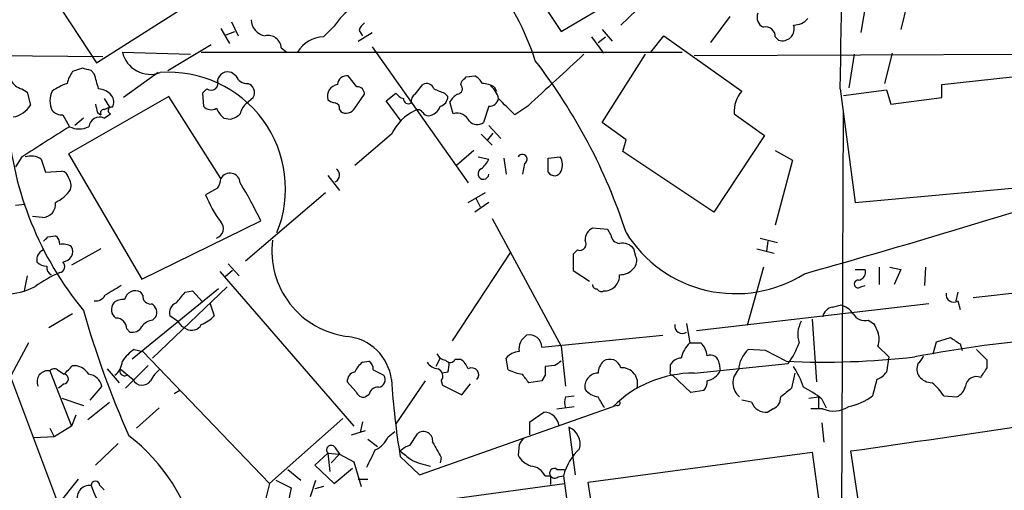
# Model space of a CAD drawing. Extents: x 0 to 16313, y -15213 to 879.
# Drawn here: x 549 to 627, y 662 to 699 of the extents above; entities that cross this region are included whole.
import ezdxf

# ---------------------------------------------------------------- set-up
doc = ezdxf.new("R2010")
doc.units = 0
doc.header["$MEASUREMENT"] = 0
doc.layers.add('MAIN', color=5, linetype='CONTINUOUS')

msp = doc.modelspace()

# ---------------------------------------------------------------- linework, layer by layer
at = {"layer": 'MAIN'}
for p, q in [((550.418, 703.725), (555.498, 695.9356)), ((555.498, 695.9356), (565.9967, 702.6243)), ((589.8727, 701.439), (591.9047, 698.391)), ((591.9047, 698.391), (596.7307, 701.2696)), ((615.7807, 700.7616), (615.3573, 698.3063)), ((618.998, 700.5923), (618.49, 698.5603)), ((597.8313, 700.0843), (596.5613, 698.899)), ((605.1127, 699.5763), (603.5887, 697.5443)), ((566.0813, 699.153), (566.5893, 698.0523)), ((573.278, 697.9676), (574.1247, 698.8143)), ((565.2347, 698.645), (565.912, 697.4596)), ((565.658, 698.137), (566.3353, 698.391)), ((575.9873, 697.629), (577.088, 698.3063)), ((576.072, 698.4756), (576.326, 698.0523)), ((594.2753, 697.9676), (595.2067, 696.6976)), ((594.7833, 697.5443), (595.376, 697.9676)), ((595.122, 698.5603), (595.884, 697.629)), ((598.932, 696.7823), (599.948, 698.0523)), ((599.948, 698.0523), (606.044, 693.7343)), ((608.6687, 697.9676), (608.9227, 697.7136)), ((561.086, 695.343), (564.4727, 697.375)), ((577.088, 697.2056), (584.6233, 686.5376)), ((515.0273, 696.7823), (556.006, 696.4436)), ((557.53, 696.7823), (562.864, 696.613)), ((563.7107, 696.7823), (601.3873, 696.7823)), ((569.976, 697.121), (570.3993, 696.7823)), ((595.122, 691.279), (598.5087, 696.613)), ((602.3187, 696.5283), (651.256, 696.6976)), ((614.8493, 696.613), (614.426, 693.9883)), ((617.8127, 696.6976), (617.22, 694.327)), ((554.3973, 695.5123), (553.6353, 695.2583)), ((555.3287, 695.089), (555.0747, 695.343)), ((560.324, 695.1736), (557.6147, 693.2263)), ((566.42, 694.9196), (566.0813, 695.1736)), ((575.9027, 694.073), (575.2253, 694.9196)), ((584.454, 694.835), (585.1313, 694.9196)), ((580.4747, 693.4803), (581.0673, 694.2423)), ((584.0307, 694.2423), (584.1153, 694.4963)), ((621.7073, 694.2423), (627.2107, 694.835)), ((621.7073, 693.2263), (621.7073, 694.2423)), ((549.656, 693.9036), (550.0793, 693.6496)), ((550.0793, 693.6496), (550.3333, 692.6336)), ((561.1707, 693.311), (553.2967, 688.8236)), ((565.2347, 686.8763), (561.1707, 693.311)), ((564.134, 693.9036), (563.7953, 693.565)), ((563.7953, 693.565), (563.88, 692.549)), ((575.7333, 692.3796), (576.4953, 693.4803)), ((578.1887, 692.9723), (578.9507, 693.565)), ((582.7607, 693.565), (583.0147, 693.311)), ((586.6553, 694.073), (586.8247, 693.7343)), ((613.7487, 693.9036), (614.934, 685.0136)), ((614.0027, 693.3956), (617.3893, 693.819)), ((617.3893, 693.819), (617.728, 692.7183)), ((556.0907, 693.1416), (556.514, 692.4643)), ((567.2667, 692.803), (567.7747, 693.2263)), ((579.374, 691.3636), (578.1887, 692.9723)), ((583.438, 691.9563), (583.184, 692.8876)), ((586.232, 692.549), (585.8087, 691.279)), ((589.28, 692.549), (588.264, 691.8716)), ((617.728, 692.7183), (621.7073, 693.2263)), ((552.8733, 691.8716), (553.3813, 690.9403)), ((555.5827, 692.041), (555.8367, 691.8716)), ((556.0907, 692.295), (556.514, 692.4643)), ((556.0907, 691.6176), (556.5987, 691.9563)), ((574.548, 692.295), (574.6327, 692.1256)), ((605.4513, 691.9563), (607.822, 690.263)), ((613.7487, 630.1496), (614.0027, 692.041)), ((554.482, 691.6176), (553.8047, 691.025)), ((565.4887, 691.6176), (565.9967, 691.533)), ((586.232, 691.025), (587.1633, 690.009)), ((596.9847, 689.9243), (595.122, 691.279)), ((578.612, 690.3476), (575.7333, 687.8923)), ((585.6393, 690.3476), (586.486, 689.501)), ((586.1473, 689.9243), (586.5707, 690.4323)), ((607.822, 690.263), (603.8427, 684.2516)), ((596.7307, 688.993), (596.9847, 689.9243)), ((553.2967, 688.8236), (559.054, 679.0023)), ((585.0467, 689.0776), (583.692, 687.8923)), ((603.8427, 684.2516), (596.7307, 688.993)), ((608.6687, 689.0776), (610.0233, 688.3156)), ((549.656, 688.5696), (549.148, 687.8076)), ((551.18, 688.4003), (551.5187, 687.3843)), ((585.3853, 688.5696), (586.232, 688.4003)), ((587.4173, 688.485), (587.5867, 687.215)), ((589.026, 688.0616), (588.8567, 687.215)), ((590.8887, 688.485), (591.82, 688.5696)), ((590.8887, 687.3843), (590.8887, 688.485)), ((610.0233, 688.3156), (608.6687, 683.2356)), ((551.5187, 687.3843), (552.7887, 687.469)), ((573.6167, 687.1303), (574.548, 685.945)), ((564.9807, 686.1143), (564.0493, 685.6063)), ((567.182, 680.4416), (573.4473, 685.7756)), ((584.6233, 685.0136), (585.978, 685.7756)), ((614.934, 685.0136), (629.7507, 686.3683)), ((549.91, 684.8443), (549.148, 684.7596)), ((586.232, 685.0136), (585.1313, 684.2516)), ((585.216, 685.3523), (585.5547, 684.675)), ((551.2647, 683.8283), (550.5027, 683.913)), ((559.054, 679.0023), (568.3673, 683.5743)), ((586.486, 683.7436), (591.9047, 673.753)), ((595.5453, 682.897), (594.36, 682.9816)), ((595.7993, 682.4736), (595.5453, 682.897)), ((551.688, 682.3043), (552.2807, 682.389)), ((607.4833, 682.2196), (608.838, 681.881)), ((608.076, 681.9656), (607.9913, 681.2036)), ((555.8367, 681.373), (553.5507, 680.103)), ((587.9253, 681.119), (583.3533, 674.1763)), ((593.1747, 681.2883), (592.836, 680.9496)), ((597.7467, 680.7803), (597.5773, 681.373)), ((607.2293, 681.373), (608.584, 681.0343)), ((592.836, 680.9496), (592.836, 679.6796)), ((565.15, 679.595), (575.6487, 667.4876)), ((566.166, 679.6796), (565.5733, 679.1716)), ((565.8273, 680.1876), (566.674, 679.2563)), ((592.836, 679.6796), (594.106, 678.833)), ((607.7373, 679.9336), (606.4673, 675.3616)), ((614.934, 679.7643), (615.696, 679.7643)), ((616.7967, 679.9336), (616.7967, 678.579)), ((617.6433, 679.9336), (618.49, 679.7643)), ((618.49, 679.7643), (617.982, 678.579)), ((620.4373, 679.9336), (620.3527, 678.4943)), ((550.0793, 679.2563), (549.8253, 678.071)), ((565.0653, 678.2403), (558.292, 672.737)), ((559.1387, 677.7323), (558.9693, 677.9863)), ((565.7427, 678.4096), (559.9007, 672.8216)), ((562.4407, 677.9863), (563.0333, 678.071)), ((563.0333, 678.071), (563.7953, 677.2243)), ((615.3573, 678.4096), (615.696, 678.4943)), ((622.9773, 677.9863), (622.808, 677.309)), ((624.1627, 677.563), (632.6293, 678.4943)), ((564.388, 677.1396), (564.7267, 676.1236)), ((622.9773, 677.309), (623.1467, 676.6316)), ((620.6913, 677.055), (602.488, 674.9383)), ((613.156, 676.801), (613.7487, 676.9703)), ((553.6353, 676.293), (551.7727, 675.1923)), ((559.9007, 675.785), (560.1547, 676.039)), ((561.848, 675.7003), (561.2553, 676.1236)), ((561.848, 675.7003), (562.1867, 675.277)), ((611.5473, 675.8696), (611.886, 670.959)), ((615.95, 675.785), (616.3733, 675.531)), ((557.8687, 675.1076), (558.1227, 674.8536)), ((562.5253, 675.1076), (562.1867, 675.277)), ((601.726, 675.531), (601.98, 674.007)), ((590.3807, 673.6683), (599.8633, 674.5996)), ((621.03, 673.1603), (621.284, 674.0916)), ((621.284, 674.0916), (622.3847, 674.4303)), ((550.164, 674.007), (548.8093, 671.467)), ((558.4613, 673.499), (559.1387, 673.3296)), ((559.1387, 673.3296), (569.0447, 663.0003)), ((591.9047, 673.753), (592.2433, 670.6203)), ((601.98, 674.007), (602.8267, 674.007)), ((607.9067, 673.4143), (606.552, 673.499)), ((609.5153, 672.5676), (607.9067, 673.4143)), ((616.712, 673.753), (617.5587, 672.9063)), ((623.1467, 673.9223), (623.316, 673.4143)), ((625.2633, 672.6523), (624.4167, 673.499)), ((576.326, 672.483), (576.834, 672.5676)), ((582.422, 672.8216), (582.0833, 672.1443)), ((583.6073, 672.737), (584.0307, 672.737)), ((587.756, 671.8903), (587.5867, 672.8216)), ((617.5587, 672.9063), (617.3893, 671.721)), ((625.2633, 672.0596), (625.2633, 672.6523)), ((551.8573, 671.8056), (553.5507, 667.4876)), ((552.45, 671.8903), (552.958, 671.5516)), ((553.6353, 672.229), (553.8893, 672.229)), ((556.3447, 671.975), (557.276, 670.8743)), ((557.3607, 671.975), (558.3767, 671.1283)), ((559.562, 672.229), (557.784, 670.451)), ((577.1727, 671.8903), (578.0193, 671.467)), ((583.0147, 671.721), (582.5913, 671.6363)), ((591.3967, 672.229), (590.6347, 672.1443)), ((600.456, 671.8056), (600.456, 672.3136)), ((602.3187, 671.6363), (609.6847, 672.3983)), ((604.266, 672.3983), (604.3507, 671.8056)), ((575.818, 670.197), (575.1407, 670.959)), ((581.2367, 671.0436), (578.9507, 667.657)), ((582.5067, 671.0436), (582.5913, 670.705)), ((590.3807, 671.0436), (589.3647, 670.8743)), ((590.6347, 671.467), (590.3807, 671.0436)), ((602.0647, 670.1123), (600.6253, 671.467)), ((610.1927, 671.6363), (609.9387, 670.451)), ((616.6273, 671.1283), (616.2887, 669.8583)), ((552.958, 670.7896), (552.5347, 670.451)), ((555.9213, 670.6203), (554.99, 669.5196)), ((562.0173, 670.2816), (561.594, 670.0276)), ((582.5913, 670.705), (584.1153, 669.943)), ((584.1153, 669.943), (584.7927, 670.7896)), ((603.0807, 670.2816), (602.0647, 670.1123)), ((552.7887, 669.689), (554.482, 669.0963)), ((576.834, 669.943), (576.58, 669.7736)), ((592.2433, 669.7736), (592.9207, 669.8583)), ((606.806, 669.3503), (606.044, 669.5196)), ((611.2933, 669.689), (612.0553, 669.7736)), ((612.0553, 669.7736), (612.0553, 668.927)), ((612.3093, 669.6043), (612.648, 668.927)), ((621.8767, 669.8583), (622.8927, 669.7736)), ((554.8207, 667.9956), (556.514, 669.3503)), ((560.4087, 668.927), (558.6307, 667.3183)), ((580.8133, 663.6776), (595.9687, 669.0116)), ((591.566, 668.8423), (592.9207, 669.0116)), ((596.3073, 669.0963), (595.9687, 669.0116)), ((608.4993, 668.8423), (608.076, 668.5883)), ((612.394, 668.8423), (611.4627, 668.8423)), ((553.8893, 668.3343), (553.5507, 667.4876)), ((574.802, 668.0803), (569.0447, 663.0003)), ((589.4493, 667.8263), (590.55, 668.5883)), ((551.8573, 667.3183), (552.196, 666.641)), ((553.5507, 667.4876), (552.196, 666.641)), ((575.4793, 666.8103), (576.58, 667.149)), ((576.326, 667.8263), (576.1567, 666.9796)), ((589.4493, 666.8103), (589.4493, 667.8263)), ((592.4973, 667.403), (593.0053, 663.6776)), ((612.3093, 667.7416), (612.4787, 666.2176)), ((552.196, 666.641), (550.5873, 666.5563)), ((576.7493, 666.4716), (577.5113, 665.879)), ((578.358, 666.641), (578.866, 667.0643)), ((580.0513, 665.9636), (580.644, 666.895)), ((557.1913, 666.133), (555.4133, 664.4396)), ((574.2093, 665.7943), (574.548, 665.2863)), ((588.6027, 666.0483), (588.518, 665.2016)), ((573.6167, 665.371), (572.6007, 664.4396)), ((573.6167, 665.371), (574.548, 665.2863)), ((573.6167, 665.371), (573.786, 663.9316)), ((574.548, 665.2863), (573.8707, 664.609)), ((574.548, 665.2863), (575.6487, 664.6936)), ((579.2893, 665.117), (580.8133, 663.6776)), ((582.5067, 665.0323), (582.422, 664.609)), ((594.0213, 663.085), (611.5473, 665.4556)), ((611.5473, 665.4556), (612.648, 657.6663)), ((615.7807, 657.5816), (614.5953, 665.5403)), ((570.484, 664.101), (571.5, 663.2543)), ((572.6007, 664.4396), (574.1247, 663.0003)), ((574.1247, 663.0003), (575.564, 664.1856)), ((575.6487, 664.6936), (576.2413, 662.7463)), ((591.566, 664.101), (592.1587, 664.101)), ((554.0587, 663.339), (552.5347, 661.3916)), ((569.5527, 663.2543), (570.738, 662.6616)), ((572.262, 661.9843), (572.6853, 663.2543)), ((575.9873, 663.339), (576.7493, 663.339)), ((590.6347, 663.593), (591.058, 663.593)), ((591.058, 663.593), (591.058, 662.9156)), ((591.6507, 663.5083), (592.074, 663.593)), ((592.074, 663.593), (593.2593, 655.1263)), ((555.752, 662.831), (556.0907, 662.4923)), ((569.0447, 663.0003), (568.706, 661.6456)), ((570.738, 662.6616), (570.484, 661.3916)), ((573.278, 662.7463), (572.6007, 662.577)), ((574.7173, 660.6296), (592.1587, 663.0003)), ((595.5453, 652.7556), (594.0213, 663.085))]:
    msp.add_line(p, q, dxfattribs=at)
for centre, radius, start, end in [((-279.9683, 712.3186), 893.9067, 358.81959, 1.18041), ((557.1048, 699.6788), 14.2744, 111.568781, 198.397885), ((555.6232, 700.0492), 10.5004, 117.090684, 185.36012), ((569.9135, 689.6717), 20.9704, 17.865301, 58.411811), ((577.8501, 696.5282), 4.3709, 121.535452, 148.464548), ((608.0761, 699.4916), 0.834, 156.038209, 246.02914), ((568.9358, 699.3634), 1.3311, 181.769341, 260.058597), ((577.1732, 698.1366), 1.1522, 126.039438, 162.889228), ((607.9135, 697.9947), 0.7557, 357.94485, 103.482758), ((609.2084, 698.6133), 0.944, 252.382739, 17.619098), ((610.1041, 700.3538), 1.4548, 270.153597, 319.398705), ((568.9452, 697.0469), 1.0335, 4.111687, 103.382738), ((573.3288, 695.5461), 2.422, 91.201817, 149.309685), ((559.7267, 697.2951), 2.2558, 193.139876, 289.867226), ((1607.4949, -406.1087), 1497.9354, 132.5945833, 132.8237631), ((554.5804, 668.8504), 44.591, 18.017851, 37.677238), ((1879.4948, 1163.3035), 1418.7489, 199.2627037, 200.703504), ((555.5176, 693.8409), 2.3563, 143.019707, 168.094435), ((512.4095, 526.0718), 174.5653, 75.853137, 76.082312), ((259.148, 609.8463), 308.2034, 15.826974, 16.056157), ((561.1787, 686.0721), 9.1273, 337.932462, 94.306603), ((565.7799, 694.415), 0.8163, 68.331539, 168.26607), ((567.3026, 695.2786), 0.9528, 202.13417, 272.929668), ((575.1123, 694.193), 0.7353, 81.160239, 176.155342), ((584.4116, 693.6071), 1.4969, 28.746399, 61.262153), ((549.9666, 695.1597), 1.2939, 206.567032, 256.110889), ((554.6928, 689.8842), 4.6831, 108.433401, 124.701653), ((564.4699, 694.3516), 0.5599, 233.138288, 24.184822), ((567.1227, 693.6073), 0.7552, 329.699872, 72.378468), ((574.5279, 693.3088), 0.9453, 99.080701, 195.447546), ((581.3636, 693.7554), 0.57, 15.069981, 121.322346), ((583.7061, 693.9272), 0.4524, 278.977235, 44.149179), ((499.6097, 779.3406), 119.7487, 314.885409, 315.114592), ((585.6088, 692.0701), 2.2598, 62.413275, 87.077961), ((584.8617, 692.5785), 2.2054, 14.793018, 45.725643), ((553.6348, 692.9723), 1.7795, 154.646013, 205.353987), ((555.5691, 692.4371), 1.4697, 40.704043, 86.16907), ((555.9107, 692.8558), 0.9425, 335.455419, 34.941222), ((575.9167, 693.4944), 0.5788, 358.604026, 91.386077), ((579.8823, 694.2425), 1.1519, 216.026276, 252.884837), ((580.8133, 692.8876), 0.6826, 119.738635, 187.119811), ((666.9959, 905.4306), 227.9969, 248.08867, 248.31783), ((582.274, 693.2756), 0.7415, 281.51299, 2.736234), ((584.4961, 692.1682), 1.4964, 118.735138, 151.264862), ((607.8524, 692.1437), 2.4084, 138.666368, 184.462749), ((548.6471, 693.6354), 1.9613, 279.733666, 329.284735), ((724.7993, 734.7237), 174.5167, 193.9276, 194.156815), ((564.4922, 693.0893), 0.8165, 221.430165, 299.638699), ((568.4085, 691.5422), 1.701, 132.164476, 165.909837), ((574.2681, 693.7585), 0.9573, 227.120783, 266.478547), ((574.0993, 692.3627), 0.4538, 351.419912, 75.972942), ((579.9243, 693.1205), 0.3816, 176.830165, 303.694232), ((581.3576, 692.8997), 1.1207, 276.82125, 341.76391), ((586.2672, 693.2899), 0.7418, 267.279935, 348.467387), ((270.129, 375.0066), 449.0137, 44.885409, 45.114591), ((552.7765, 692.8571), 0.9902, 220.782042, 275.60984), ((556.1048, 691.9987), 0.2967, 92.724474, 205.364546), ((556.6833, 692.2103), 0.2677, 71.558284, 251.578587), ((566.7167, 693.1843), 1.9906, 203.844128, 231.910186), ((565.5923, 693.1584), 1.675, 283.971531, 314.136456), ((575.0594, 692.788), 0.7879, 237.211471, 328.783105), ((582.0197, 688.8026), 3.7416, 114.388826, 155.611174), ((580.6864, 691.8294), 0.4357, 29.053327, 119.06482), ((581.5328, 692.3371), 0.5517, 212.460041, 265.623597), ((583.7325, 690.9304), 1.0674, 23.945048, 106.016921), ((574.7714, 693.2794), 26.2989, 184.547453, 219.511951), ((555.752, 690.8344), 0.8533, 66.613613, 172.870819), ((585.3045, 691.9216), 0.8168, 223.090021, 308.118616), ((1144.2055, -241.5887), 1103.94, 122.3571995, 122.5863777), ((554.1433, 692.5495), 1.7805, 244.661171, 295.338829), ((588.8567, 688.4003), 0.3787, 296.558284, 153.441716), ((550.3716, 687.1845), 1.46, 56.37959, 108.431226), ((584.4129, 689.2037), 1.9886, 308.076638, 336.171495), ((590.7612, 687.9346), 1.2346, 337.845274, 30.952614), ((552.7037, 686.876), 0.5991, 8.157154, 81.842846), ((565.9483, 686.4892), 0.8118, 3.41785, 151.521906), ((573.9636, 687.1543), 0.586, 294.789481, 55.680811), ((585.8087, 687.2489), 0.4247, 113.510401, 355.421237), ((591.3775, 687.6575), 0.5599, 209.201689, 340.325525), ((552.4501, 686.326), 1.0583, 343.734814, 36.872063), ((563.7101, 686.9612), 1.527, 326.315136, 356.812677), ((538.4019, 669.2261), 33.2234, 25.586292, 31.403585), ((551.2506, 687.4148), 2.6128, 293.219034, 327.983924), ((572.1331, 688.7431), 8.6711, 201.208013, 217.291209), ((551.2637, 684.8573), 1.0289, 270.055681, 8.737272), ((413.3392, 1380.4398), 728.3356, 285.7431138, 287.3342283), ((564.6612, 682.9624), 0.779, 287.54181, 42.591322), ((594.7192, 682.0988), 0.9531, 112.140777, 182.91674), ((605.5613, 687.9449), 10.0831, 211.723612, 302.33709), ((466.8687, 766.7849), 119.7133, 314.885375, 315.114625), ((551.9418, 681.7963), 0.6827, 352.873943, 60.239505), ((575.9829, 681.2002), 6.738, 172.752005, 262.819717), ((593.3622, 681.7539), 0.502, 248.065049, 36.191859), ((596.5189, 682.5159), 0.7208, 183.364127, 266.643808), ((596.6821, 680.6878), 1.1273, 37.431005, 100.497585), ((551.6388, 680.5262), 0.8153, 110.800353, 191.978424), ((552.8733, 680.4622), 1.275, 57.905537, 101.491487), ((552.8227, 681.1721), 0.8167, 273.552265, 26.954087), ((551.5763, 680.9841), 0.9662, 220.470721, 271.601349), ((552.5142, 680.0033), 0.504, 282.034423, 44.565949), ((596.9636, 680.4417), 0.8532, 315.997256, 23.382889), ((556.9657, 669.548), 10.8692, 113.570911, 125.383194), ((552.2806, 679.9337), 0.6826, 172.88019, 240.261365), ((596.4727, 680.7958), 1.4548, 270.157535, 319.398705), ((615.098, 679.5474), 0.6361, 278.13265, 19.936165), ((595.2632, 679.2845), 1.2148, 267.33426, 2.66574), ((615.1457, 678.6213), 0.2993, 81.875312, 314.986465), ((548.2361, 683.1008), 5.2859, 271.62503, 297.440542), ((747.3322, 360.5768), 370.3088, 120.849178, 121.078335), ((558.5565, 677.2137), 0.876, 61.88442, 168.147391), ((350.4422, 846.9008), 271.0636, 321.22394, 321.453139), ((594.6564, 678.5367), 0.2994, 171.878017, 278.121983), ((595.0373, 678.4095), 0.3785, 206.551513, 296.585359), ((622.6386, 677.8048), 0.6005, 170.722786, 304.338482), ((555.4557, 678.1133), 0.8142, 261.027008, 332.100534), ((557.4762, 676.6239), 0.8091, 140.405678, 235.850351), ((557.5413, 676.3823), 1.0236, 81.120205, 132.279714), ((559.7313, 677.6476), 0.5986, 171.865837, 278.134163), ((562.0315, 676.3705), 0.8145, 109.224648, 197.645249), ((626.1514, 696.9416), 74.5147, 195.884496, 203.922704), ((559.4774, 676.3777), 0.7573, 333.431565, 63.438333), ((613.283, 675.912), 0.898, 98.130102, 171.869898), ((613.4101, 675.3617), 1.6439, 34.508882, 78.113137), ((557.0009, 675.0865), 0.8681, 1.392836, 88.607164), ((559.9855, 674.684), 1.1042, 94.404277, 147.518859), ((562.7792, 677.9443), 2.666, 290.450401, 316.927277), ((612.5513, 674.66), 2.123, 150.65783, 197.914325), ((615.6748, 676.7797), 1.0321, 208.13682, 285.464975), ((558.306, 675.6863), 0.8526, 257.585625, 331.312851), ((562.9597, 675.8311), 0.8438, 239.018778, 332.870148), ((601.3838, 675.344), 0.5979, 170.14856, 304.907247), ((785.8825, 759.8622), 189.3281, 206.450446, 206.679643), ((615.0611, 674.3033), 1.7402, 341.565051, 18.434949), ((574.7273, 670.6189), 3.918, 7.470561, 83.94323), ((589.8589, 673.5167), 1.2701, 121.499924, 188.471429), ((589.4395, 673.6904), 0.9414, 358.654904, 105.034131), ((638.0034, 577.2952), 97.3679, 87.930632, 100.900522), ((749.7656, 864.6761), 228.9527, 236.195334, 236.424517), ((560.5364, 670.4928), 3.6528, 124.616288, 145.389367), ((588.7009, 671.8631), 1.4697, 93.83093, 139.295957), ((603.4195, 672.3983), 2.1587, 131.822877, 168.691629), ((601.8667, 672.892), 1.4713, 3.858111, 49.271992), ((608.2014, 671.7329), 2.4165, 133.043093, 176.265414), ((605.1344, 675.8201), 5.6933, 323.05704, 341.430117), ((555.9893, 672.6874), 1.5453, 307.839864, 355.553806), ((576.4954, 671.9749), 0.6826, 352.88019, 60.261365), ((582.9238, 673.4624), 0.8139, 201.787031, 264.465227), ((583.2005, 672.9265), 0.4487, 217.666685, 335.022443), ((582.8017, 671.1698), 1.9916, 23.846818, 51.896418), ((676.3006, 545.3984), 152.6259, 123.57026, 123.799443), ((596.2123, 671.5485), 1.4317, 134.617977, 176.484077), ((595.7069, 671.8414), 0.8818, 14.326203, 124.55872), ((601.3871, 671.7213), 1.1035, 94.386361, 147.538365), ((603.6028, 672.3842), 0.6634, 1.217957, 113.837087), ((612.4358, 735.7193), 63.2192, 267.352198, 276.498436), ((619.1668, 673.33), 1.1522, 306.039438, 342.889228), ((551.6853, 670.9822), 0.8411, 78.201148, 205.483552), ((552.1921, 671.5787), 0.4044, 50.386678, 145.873798), ((383.9342, 841.2278), 239.4975, 314.889638, 315.118804), ((553.5507, 670.6205), 1.6438, 34.503137, 78.112419), ((557.6993, 671.8056), 0.3786, 153.421413, 296.578587), ((562.4419, 669.6034), 3.0695, 129.407873, 152.017332), ((575.8816, 670.9942), 0.7417, 101.532613, 182.720065), ((577.5561, 670.9147), 1.9932, 128.108952, 156.138207), ((582.3371, 673.0753), 1.1035, 212.461635, 265.613639), ((582.0303, 671.414), 0.6035, 322.135009, 68.374896), ((581.5329, 672.2712), 1.5807, 339.629778, 7.700518), ((584.8965, 671.4992), 0.5487, 317.46004, 119.864048), ((589.5683, 675.8221), 4.3294, 245.253421, 260.539636), ((759.9346, 671.8056), 169.3002, 179.885375, 180.114592), ((596.6528, 670.8262), 1.2368, 342.340043, 94.242726), ((600.6253, 671.6786), 0.2116, 143.124688, 270), ((603.0294, 672.509), 1.4969, 281.768601, 331.971194), ((606.7494, 670.8686), 1.4015, 133.198803, 231.381693), ((604.1712, 668.3474), 7.0471, 18.089912, 32.601082), ((615.8239, 672.9474), 1.9886, 293.828505, 321.923362), ((620.8727, 671.9724), 1.1127, 157.495792, 212.026123), ((434.5439, 798.6555), 228.9114, 326.195327, 326.424552), ((552.9051, 671.1812), 0.3951, 277.693333, 69.620458), ((554.7431, 670.3548), 1.2077, 12.699128, 82.281839), ((559.0783, 671.4742), 0.7822, 206.244033, 326.59842), ((577.5282, 671.1283), 0.5966, 276.5258, 34.593107), ((639.1791, 674.9087), 60.685, 183.571582, 189.285436), ((419.8017, 544.225), 211.6404, 36.756638, 36.985843), ((594.8006, 670.5811), 1.0554, 90.93928, 191.743265), ((602.2828, 662.7293), 8.907, 89.769068, 135.144645), ((602.3601, 670.9451), 0.9796, 317.362355, 5.771122), ((621.0443, 672.3423), 1.4713, 220.728008, 266.141889), ((624.4166, 670.5145), 0.8532, 66.610947, 172.87665), ((576.4207, 670.3843), 0.6311, 197.263584, 284.619728), ((577.5608, 669.7947), 0.7417, 87.279935, 168.467387), ((595.0327, 671.3683), 1.6141, 218.373748, 261.11134), ((778.8774, 458.4222), 271.1024, 128.54687, 128.776037), ((608.1981, 664.8283), 6.3018, 49.277998, 64.91313), ((618.1417, 667.3692), 4.4884, 33.680508, 51.344976), ((622.3137, 670.931), 1.2941, 296.576931, 346.108716), ((593.2174, 669.3503), 1.0621, 156.512404, 203.487596), ((383.3873, 542.3503), 246.8298, 30.851156, 31.080338), ((596.3074, 669.308), 0.2116, 269.972935, 36.875312), ((608.1405, 669.7249), 0.9527, 292.123029, 2.929976), ((613.4523, 673.6259), 4.7159, 281.915627, 306.973897), ((607.9489, 669.8158), 1.2341, 202.160931, 275.911556), ((613.2501, 670.8461), 2.179, 246.865973, 302.659551), ((590.5033, 667.3495), 1.2397, 6.395823, 87.841099), ((591.9141, 666.053), 1.4706, 346.49578, 66.635656), ((113.5794, 4159.0624), 3529.2653, 278.1613019, 278.3904843), ((549.219, 655.2253), 14.4925, 12.425334, 52.517221), ((576.3689, 667.6141), 2.2144, 296.068631, 333.931369), ((581.1096, 666.3341), 0.729, 350.805117, 129.695879), ((715.7719, 581.6524), 152.6259, 146.200557, 146.42974), ((573.8913, 665.6131), 0.3661, 29.67498, 221.400885), ((238.3384, 834.2676), 378.6341, 333.322049, 333.551239), ((580.4557, 664.3382), 1.675, 103.971531, 134.136456), ((878.5116, 834.9856), 341.3254, 209.633423, 209.862592), ((596.4028, 662.435), 4.481, 133.048497, 165.023447), ((-244.129, 318.1899), 862.8501, 22.5583217, 23.6892988), ((749.0351, 876.8734), 271.0633, 231.228066, 231.457253), ((582.6741, 669.9374), 5.6738, 243.42682, 259.703915), ((590.1611, 666.1406), 1.8925, 209.747134, 250.648803), ((589.4146, 663.0065), 1.3538, 25.673515, 84.940065), ((591.3544, 663.8046), 0.3642, 54.476953, 215.523047), ((591.3928, 663.8199), 0.4044, 214.126202, 309.613322), ((554.9618, 661.8573), 0.9802, 83.386119, 202.873918), ((555.4134, 662.8309), 0.3387, 0.016921, 179.983084), ((594.2222, 678.2903), 42.0894, 201.549003, 224.202769)]:
    msp.add_arc(centre, radius, start, end, dxfattribs=at)

doc.saveas('drawing.dxf')
